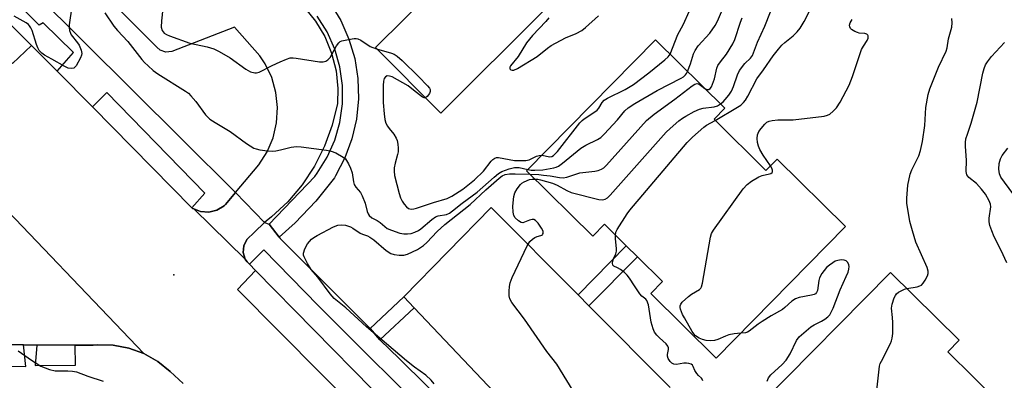
# Model space of a CAD drawing. Units: inches. Extents: x 1309876 to 1315757, y 469450 to 473451.
# Drawn here: x 1312286 to 1312584, y 472362 to 472471 of the extents above; entities that cross this region are included whole.
import ezdxf

# ---------------------------------------------------------------- set-up
doc = ezdxf.new("R2010")
doc.units = ezdxf.units.IN
doc.header["$MEASUREMENT"] = 0
for name, color, linetype in [('BLDG-Footprint', 5, 'Continuous'), ('ELEV-Spot Elevation', 7, 'Continuous'), ('TRANS-Non Street Sidewalk', 7, 'Continuous'), ('TRANS-Parking Lot', 4, 'Continuous'), ('TRANS-Road', 130, 'Continuous'), ('TRANS-Street Sidewalk', 7, 'Continuous'), ('Undefined', 1, 'Continuous')]:
    doc.layers.add(name, color=color, linetype=linetype)

msp = doc.modelspace()

# ---------------------------------------------------------------- linework, layer by layer
at = {"layer": 'BLDG-Footprint'}
for points, elevation in [([(1312444.67, 472474.48), (1312413.14, 472443.04), (1312393.34, 472462.89), (1312411.12, 472480.63), (1312413.91, 472483.4), (1312439.21, 472508.64), (1312452.73, 472495.08), (1312459.01, 472488.78)], 163.3), ([(1312495.95, 472441.18), (1312511.69, 472425.69), (1312515.07, 472429.12), (1312535.84, 472408.69), (1312496.63, 472368.84), (1312476.77, 472388.37), (1312480.36, 472392.02), (1312472.71, 472399.54), (1312469.35, 472402.84), (1312462.72, 472409.36), (1312459.22, 472405.8), (1312439.12, 472425.58), (1312478.18, 472465.28), (1312499.26, 472444.54)], 173.57), ([(1312566.77, 472370.67), (1312582.34, 472355.32), (1312585.81, 472358.83), (1312606.8, 472338.13), (1312567.47, 472298.23), (1312547.84, 472317.58), (1312550.99, 472320.78), (1312543.59, 472328.08), (1312539.9, 472331.71), (1312532.67, 472338.83), (1312529.84, 472335.96), (1312510.38, 472355.15), (1312549.45, 472394.78), (1312570.28, 472374.24)], 177.52)]:
    msp.add_lwpolyline(points, close=True, dxfattribs=dict(at, elevation=elevation))
at = {"layer": 'ELEV-Spot Elevation'}
msp.add_point((1312332.19, 472394.07, 169.42), dxfattribs=at)
at = {"layer": 'TRANS-Non Street Sidewalk'}
for points in [[(1312458.05, 472384.69), (1312454.8, 472387.97), (1312469.35, 472402.84), (1312472.71, 472399.54)], [(1312405.06, 472384.1), (1312394.7, 472374.4), (1312391.7, 472377.81), (1312401.95, 472387.38)]]:
    msp.add_lwpolyline(points, close=True, dxfattribs=at)
msp.add_polyline3d([(1312379.63, 472476.4, 0), (1312382.81, 472471.13, 0), (1312385.29, 472465.5, 0), (1312387.04, 472459.59, 0), (1312388.01, 472453.52, 0), (1312388.2, 472447.36, 0), (1312387.6, 472441.24, 0), (1312386.23, 472435.24, 0), (1312384.1, 472429.46, 0), (1312381.24, 472424, 0), (1312380.9, 472423.44, 0), (1312375.25, 472416.39, 0), (1312369, 472409.85, 0), (1312364.18, 472405.5, 0), (1312361.08, 472409.39, 0), (1312374.93, 472423.82, 0), (1312375.72, 472424.87, 0), (1312378.72, 472429.66, 0), (1312381.02, 472434.81, 0), (1312382.57, 472440.24, 0), (1312383.36, 472445.83, 0), (1312383.36, 472451.47, 0), (1312382.57, 472457.06, 0), (1312381.02, 472462.48, 0), (1312378.72, 472467.64, 0), (1312375.72, 472472.42, 0)], dxfattribs=at)
at = {"layer": 'TRANS-Parking Lot'}
for points in [[(1312289.13, 472463.55), (1312283.3, 472458.11), (1312227.15, 472514.2), (1312161.49, 472580), (1312143.77, 472597.72), (1312149.52, 472603.3), (1312179.66, 472572.48), (1312216.08, 472536.64), (1312246.94, 472505.91)], [(1312359.7, 472409.92), (1312356.68, 472407.03), (1312354.31, 472404.76), (1312353.41, 472402.87), (1312353.27, 472400.78), (1312353.87, 472398.75), (1312338.32, 472414.02), (1312340.27, 472413.23), (1312342.8, 472413.04), (1312345.27, 472413.63), (1312347.44, 472414.94), (1312347.89, 472415.35), (1312350.96, 472419.01)], [(1312433.23, 472318.76), (1312427.41, 472313.16), (1312351.57, 472389.65), (1312357.02, 472395.34), (1312392.32, 472359.37), (1312431.48, 472320.59)]]:
    msp.add_lwpolyline(points, close=True, dxfattribs=at)
for points in [[(1312371.75, 472475.16), (1312375.18, 472470.92), (1312377.98, 472466.23), (1312380.06, 472461.19), (1312381.4, 472455.9), (1312381.96, 472450.47), (1312381.83, 472445.93), (1312380.25, 472439.36), (1312377.92, 472433.02), (1312374.87, 472426.99), (1312371.13, 472421.36), (1312366.76, 472416.21), (1312361.82, 472411.6), (1312359.7, 472409.92), (1312350.96, 472419.01), (1312357.97, 472427.37), (1312360.49, 472431.28), (1312362.31, 472435.55), (1312363.39, 472440.08), (1312363.68, 472444.71), (1312363.19, 472449.34), (1312361.92, 472453.81), (1312359.92, 472458), (1312358.31, 472460.44), (1312350.63, 472469.14), (1312331.67, 472461.75), (1312329.85, 472461.55), (1312328.11, 472462.12), (1312327.04, 472463.01), (1312294.12, 472496.16)], [(1312447.91, 472338.89), (1312405.06, 472384.1), (1312401.95, 472387.38), (1312428.44, 472414.46), (1312454.8, 472387.97), (1312458.05, 472384.69), (1312482.68, 472359.93)]]:
    msp.add_lwpolyline(points, dxfattribs=at)
at = {"layer": 'TRANS-Road'}
for points in [[(1312283.3, 472458.11), (1312289.13, 472463.55), (1312289.52, 472463.16), (1312296.83, 472455.75), (1312307.54, 472444.92), (1312337.71, 472414.4), (1312337.92, 472414.19), (1312338.32, 472414.02), (1312353.87, 472398.75), (1312354.09, 472398.5), (1312354.43, 472397.97), (1312355.15, 472397.24), (1312357.02, 472395.34), (1312351.57, 472389.65), (1312427.41, 472313.16)], [(1312335.04, 472361.08), (1312331.13, 472364.79), (1312327.35, 472367.82), (1312323.14, 472370.19), (1312273.21, 472422.3)], [(1312273.21, 472422.3), (1312323.14, 472370.19), (1312318.59, 472371.85), (1312313.83, 472372.75), (1312308.99, 472372.86), (1312307.77, 472372.77), (1312302.36, 472372.77), (1312290.68, 472372.79), (1312286.69, 472372.8), (1312273.91, 472372.81)]]:
    msp.add_lwpolyline(points, dxfattribs=at)
at = {"layer": 'TRANS-Street Sidewalk'}
for points in [[(1312225.4, 472544.55), (1312290, 472479.6), (1312334.65, 472435.14), (1312350.96, 472419.01), (1312347.89, 472415.35), (1312347.44, 472414.94), (1312345.27, 472413.63), (1312342.8, 472413.04), (1312340.27, 472413.23), (1312338.32, 472414.02), (1312337.92, 472414.19), (1312337.71, 472414.4), (1312341.67, 472418.83), (1312311.89, 472449.27), (1312307.54, 472444.92), (1312296.83, 472455.75), (1312301.79, 472461.45), (1312292.62, 472470.43), (1312291.45, 472469.7), (1312244.45, 472517.12)], [(1312413.88, 472347.01), (1312375.99, 472384.8), (1312359.54, 472401.58), (1312355.15, 472397.24), (1312354.43, 472397.97), (1312354.09, 472398.5), (1312353.87, 472398.75), (1312353.27, 472400.78), (1312353.41, 472402.87), (1312354.31, 472404.76), (1312356.68, 472407.03), (1312359.7, 472409.92), (1312361.08, 472409.39), (1312364.18, 472405.5), (1312364.51, 472405.11), (1312391.7, 472377.81), (1312394.7, 472374.4), (1312400.62, 472368.57), (1312450.75, 472319.15)], [(1312262.26, 472366.6), (1312287.42, 472366.28), (1312286.69, 472372.8), (1312290.68, 472372.79), (1312290.21, 472366.58), (1312302.47, 472366.65), (1312302.36, 472372.77), (1312307.77, 472372.77), (1312308.99, 472372.86), (1312313.83, 472372.75), (1312318.59, 472371.85), (1312323.14, 472370.19), (1312327.35, 472367.82), (1312331.13, 472364.79), (1312335.04, 472361.08)]]:
    msp.add_lwpolyline(points, dxfattribs=at)
at = {"layer": 'Undefined'}
for points, elevation in [([(1312497.94, 472445.84), (1312498.73, 472446.5), (1312499.32, 472447.15), (1312500.43, 472448.54), (1312501.23, 472449.73), (1312501.85, 472451.11), (1312503.02, 472454.64), (1312503.67, 472455.95), (1312505.31, 472458.06), (1312507.02, 472459.71), (1312507.57, 472460.56), (1312509.17, 472464.55), (1312511.33, 472469.41), (1312516.07, 472481.52)], 172), ([(1312301.27, 472475.37), (1312300.56, 472469.84), (1312300.53, 472468.95), (1312300.63, 472468.1), (1312300.89, 472467.3), (1312301.14, 472466.8), (1312303.06, 472464.34), (1312303.52, 472463.64), (1312304.16, 472462.15), (1312304.33, 472461.13), (1312304.23, 472460.59), (1312303.9, 472459.78), (1312302.62, 472457.41), (1312302.28, 472456.98), (1312301.89, 472456.67), (1312301.23, 472456.56), (1312300.23, 472456.72), (1312299.19, 472457.13), (1312295.29, 472459.4), (1312292.99, 472460.61), (1312292.19, 472461.17), (1312291.43, 472462.04), (1312290.99, 472462.79), (1312290.57, 472463.87), (1312289.26, 472468.06), (1312288.92, 472468.86), (1312288.52, 472469.49), (1312288.15, 472469.87), (1312287.45, 472470.39), (1312283.83, 472472.46)], 170), ([(1312311.29, 472473.49), (1312314.06, 472469.41), (1312315.19, 472468.08), (1312318.3, 472464.78), (1312322.56, 472459.33), (1312323.34, 472458.43), (1312324.41, 472457.39), (1312325.98, 472456.01), (1312327.36, 472454.98), (1312335.73, 472449.75), (1312336.7, 472449.06), (1312337.43, 472448.33), (1312338.9, 472446.53), (1312341.88, 472442.49), (1312343.1, 472441.27), (1312344.74, 472440.18), (1312349.27, 472437.51), (1312354.21, 472433.85), (1312356.45, 472432.48), (1312357.15, 472432.19), (1312358.28, 472431.95), (1312360.6, 472431.64), (1312362.06, 472431.56), (1312363.17, 472431.66), (1312364.55, 472431.91), (1312367.79, 472432.77), (1312369.43, 472432.89), (1312370.81, 472432.84), (1312378.47, 472431.82), (1312379.94, 472431.55), (1312381.29, 472431.01), (1312383.57, 472429.73), (1312384.23, 472429.19), (1312384.58, 472428.74), (1312385.17, 472427.72), (1312385.81, 472426.38), (1312386.29, 472425), (1312386.69, 472422.24), (1312386.9, 472421.45), (1312387.35, 472420.63), (1312388.76, 472418.95), (1312389.35, 472418), (1312390.18, 472415.81), (1312390.81, 472413.28), (1312391.12, 472412.51), (1312391.43, 472412.05), (1312392.24, 472411.36), (1312393.87, 472410.52), (1312394.8, 472409.94), (1312396.93, 472408.14), (1312398.24, 472407.55), (1312400.76, 472406.72), (1312401.89, 472406.49), (1312403.01, 472406.46), (1312404.13, 472406.62), (1312405.26, 472407), (1312406.34, 472407.5), (1312407.1, 472407.98), (1312410.39, 472410.81), (1312411.53, 472411.62), (1312412.36, 472411.92), (1312414.84, 472412.34), (1312415.78, 472412.77), (1312416.71, 472413.41), (1312419.66, 472415.78), (1312424.14, 472419.08), (1312429.28, 472423.67), (1312430.65, 472424.77), (1312431.63, 472425.39), (1312433.82, 472426.22), (1312435.5, 472426.59), (1312436.88, 472426.55), (1312439.51, 472425.97)], 168), ([(1312328.89, 472474.73), (1312328.46, 472471.05), (1312328.43, 472469.12), (1312328.74, 472468.12), (1312329.35, 472467.29), (1312330.06, 472466.83), (1312330.87, 472466.49), (1312337.06, 472464.27), (1312342.31, 472463.16), (1312344.38, 472462.51), (1312345.95, 472461.7), (1312349.28, 472459.8), (1312354.01, 472456.35), (1312355.49, 472455.61), (1312356.75, 472455.24), (1312357.27, 472455.26), (1312358.06, 472455.51), (1312362.01, 472457.48), (1312364.47, 472458.61), (1312366.39, 472459.44), (1312367.51, 472459.76), (1312368.38, 472459.78), (1312369.27, 472459.69), (1312376.41, 472458.62), (1312377.53, 472458.62), (1312378.29, 472458.78), (1312378.95, 472459.16), (1312379.63, 472459.91), (1312381.58, 472463.48), (1312382.23, 472464.39), (1312382.66, 472464.71), (1312383.17, 472464.93), (1312385.15, 472465.41), (1312386.89, 472465.69), (1312387.45, 472465.7), (1312387.97, 472465.6), (1312388.95, 472465.13), (1312391.77, 472463.28), (1312392.56, 472462.92), (1312393.7, 472462.54)], 166), ([(1312482.63, 472460.9), (1312485.02, 472466.88), (1312486.58, 472469.82), (1312488.51, 472474.07)], 166), ([(1312487.94, 472455.68), (1312488.82, 472457.98), (1312489.77, 472461.02), (1312490.21, 472462.06), (1312491.11, 472463.41), (1312494.66, 472467.26), (1312496.34, 472469.62), (1312496.97, 472470.89), (1312498.17, 472473.79)], 168), ([(1312496.3, 472440.83), (1312503.07, 472444.83), (1312504.05, 472445.5), (1312504.92, 472446.29), (1312505.47, 472446.97), (1312506.23, 472448.21), (1312508.95, 472453.49), (1312510.95, 472456.19), (1312513.88, 472460.46), (1312515.45, 472462.46), (1312516.54, 472463.69), (1312517.36, 472464.43), (1312519.97, 472466.48), (1312521.16, 472467.7), (1312522.05, 472468.79), (1312523.24, 472470.82), (1312525.71, 472475.52)], 174), ([(1312445.85, 472471.96), (1312445, 472470.84), (1312440.96, 472466.54), (1312439.15, 472464.34), (1312436.61, 472460.17), (1312434.26, 472457.38), (1312434.06, 472457), (1312434.02, 472456.65), (1312434.08, 472456.48), (1312434.38, 472456.21), (1312434.8, 472456.07), (1312435.23, 472456.1), (1312436.35, 472456.55), (1312442.3, 472460.23), (1312445.47, 472462.77), (1312446.62, 472463.55), (1312450.91, 472465.87), (1312454.17, 472467.15), (1312455.89, 472468.07), (1312456.98, 472468.95), (1312460.92, 472472.54)], 164), ([(1312493.21, 472450.49), (1312493.81, 472450.24), (1312494.35, 472450.22), (1312494.79, 472450.49), (1312495.19, 472451.04), (1312495.52, 472451.79), (1312496.06, 472453.41), (1312496.84, 472456.69), (1312497.14, 472457.48), (1312497.87, 472458.63), (1312499.76, 472460.94), (1312501.67, 472464.08), (1312502.22, 472465.4), (1312503.99, 472470.62), (1312504.5, 472471.94)], 170), ([(1312513.08, 472427.1), (1312510.88, 472430.27), (1312509.85, 472432.03), (1312509.4, 472433.08), (1312509.13, 472434.19), (1312509.02, 472435.33), (1312509.17, 472436.44), (1312509.57, 472437.49), (1312510.22, 472438.43), (1312511.35, 472439.73), (1312511.97, 472440.28), (1312512.71, 472440.64), (1312513.53, 472440.84), (1312515.24, 472441.05), (1312518.6, 472440.97), (1312519.96, 472441.03), (1312529.35, 472442.1), (1312530.31, 472442.39), (1312531.01, 472442.73), (1312532.1, 472443.61), (1312533.06, 472444.63), (1312534.13, 472446.36), (1312536.87, 472451.5), (1312537.88, 472454.16), (1312540.69, 472462.28), (1312541.2, 472463.36), (1312542.33, 472465.08), (1312542.67, 472465.81), (1312542.64, 472466.51), (1312542.55, 472466.71), (1312542.26, 472466.98), (1312541.62, 472467.17), (1312539.98, 472467.32), (1312539.42, 472467.45), (1312538.62, 472467.78), (1312537.65, 472468.37), (1312537.28, 472468.72), (1312537.07, 472469.16), (1312537.03, 472469.67), (1312537.21, 472470.46), (1312537.78, 472471.42)], 176), ([(1312554.43, 472389.87), (1312557.54, 472390.45), (1312558.33, 472390.7), (1312558.79, 472390.96), (1312559.35, 472391.53), (1312559.96, 472392.46), (1312560.62, 472393.7), (1312560.87, 472394.48), (1312560.88, 472395.21), (1312560.57, 472396.32), (1312557.14, 472403.97), (1312556.07, 472407.34), (1312555.34, 472410.22), (1312554.76, 472413.36), (1312554.41, 472415.64), (1312554.38, 472417.24), (1312554.72, 472421.2), (1312555.36, 472424.52), (1312555.9, 472425.87), (1312557.99, 472430.11), (1312558.49, 472431.76), (1312559.15, 472434.49), (1312559.88, 472439.31), (1312560.11, 472444.75), (1312560.83, 472448.72), (1312561.39, 472450.38), (1312564.01, 472456.93), (1312566.28, 472461.79), (1312566.57, 472462.86), (1312567.04, 472465.56), (1312567.98, 472469.07), (1312568.09, 472470.43), (1312567.98, 472471.77)], 178), ([(1312584.65, 472397.66), (1312582.99, 472401.44), (1312580.9, 472405.53), (1312580.14, 472407.36), (1312579.55, 472409), (1312579.31, 472410.11), (1312579.35, 472411.27), (1312579.88, 472414.63), (1312579.75, 472415.42), (1312579.33, 472416.45), (1312578.26, 472418.48), (1312577.05, 472420.06), (1312575.51, 472421.76), (1312573.21, 472423.58), (1312572.84, 472423.94), (1312572.57, 472424.36), (1312572.36, 472425.34), (1312572.48, 472428.71), (1312572.14, 472433), (1312572.14, 472434.16), (1312572.3, 472435.31), (1312572.72, 472436.72), (1312573.92, 472440.02), (1312575.71, 472446.36), (1312577.39, 472455.17), (1312577.79, 472456.6), (1312578.25, 472457.7), (1312578.84, 472458.64), (1312580.05, 472460.2), (1312584.03, 472464.48)], 180), ([(1312393.7, 472462.54), (1312398.19, 472461.24), (1312398.96, 472460.89), (1312399.92, 472460.3), (1312401.46, 472459.03), (1312406.41, 472454.13), (1312409.12, 472451.3), (1312409.67, 472450.62), (1312409.92, 472450.16), (1312409.96, 472449.56), (1312409.73, 472449.01), (1312409.01, 472448.11), (1312408.47, 472447.72)], 166), ([(1312443.78, 472430.31), (1312446.18, 472429.84), (1312446.8, 472429.91), (1312447.34, 472430.2), (1312448.5, 472431.43), (1312455.25, 472440.09), (1312455.94, 472440.77), (1312456.62, 472441.3), (1312459.86, 472443.41), (1312460.55, 472443.96), (1312461.05, 472444.55), (1312462.06, 472446.25), (1312462.63, 472446.93), (1312463.7, 472447.62), (1312469.05, 472450.26), (1312471.54, 472451.7), (1312476.2, 472455.29), (1312481.03, 472459.15), (1312482.1, 472460.14), (1312482.63, 472460.9)], 166), ([(1312439.51, 472425.97), (1312440.49, 472425.81), (1312441.64, 472425.75), (1312444.06, 472425.91), (1312447.37, 472426.46), (1312448.11, 472426.67), (1312448.83, 472427.01), (1312450, 472427.85), (1312455.63, 472432.46), (1312457.09, 472433.3), (1312460.68, 472435.01), (1312461.63, 472435.63), (1312462.69, 472436.65), (1312466.72, 472441.05), (1312468.87, 472443.73), (1312469.92, 472444.67), (1312471.93, 472445.95), (1312478.72, 472449.87), (1312486, 472453.62), (1312486.69, 472454.09), (1312487.26, 472454.62), (1312487.58, 472455.02), (1312487.94, 472455.68)], 168), ([(1312408.47, 472447.72), (1312408.14, 472447.64), (1312407.56, 472447.85), (1312404.9, 472450.05), (1312403.26, 472451.28), (1312398.41, 472454), (1312397.63, 472454.3), (1312396.87, 472454.33), (1312396.36, 472454.04), (1312396, 472453.51), (1312395.82, 472452.78), (1312395.71, 472451.4), (1312395.68, 472446.28), (1312395.96, 472442.8), (1312396.18, 472441.08), (1312396.5, 472440.02), (1312396.99, 472439.05), (1312397.46, 472438.38), (1312398.88, 472436.69), (1312399.63, 472435.51), (1312399.96, 472434.76), (1312400.17, 472433.64), (1312400.25, 472432.48), (1312400.22, 472431.33), (1312400.07, 472430.49), (1312399.33, 472427.93), (1312399.04, 472426.52), (1312398.97, 472425.46), (1312399.09, 472424.18), (1312400.49, 472418.73), (1312400.93, 472417.39), (1312401.41, 472416.39), (1312402, 472415.45), (1312402.74, 472414.63), (1312403.37, 472414.17), (1312404.19, 472413.97), (1312404.98, 472414.05), (1312405.79, 472414.25), (1312410.88, 472415.99), (1312415.05, 472417.19), (1312416.51, 472417.86), (1312419.84, 472419.99), (1312423.4, 472422.79), (1312426.11, 472425.47), (1312428.42, 472428.49), (1312428.96, 472429.02), (1312429.56, 472429.42), (1312430.04, 472429.56), (1312430.58, 472429.57), (1312435.52, 472428.72), (1312438.88, 472428.67), (1312439.89, 472428.94), (1312442.17, 472430.04), (1312442.92, 472430.24), (1312443.78, 472430.31)], 166), ([(1312440.21, 472424.51), (1312442.83, 472424.43), (1312444.27, 472424.3), (1312446.29, 472424.04), (1312449.07, 472423.53), (1312450.21, 472423.46), (1312451.35, 472423.69), (1312455.31, 472424.92), (1312459.8, 472425.42), (1312460.85, 472425.68), (1312461.83, 472426.06), (1312462.52, 472426.48), (1312463.38, 472427.29), (1312475.5, 472440.77), (1312477.76, 472442.76), (1312484.05, 472447.28), (1312489.3, 472451.29), (1312490.18, 472451.82), (1312490.84, 472451.98), (1312491.25, 472451.89), (1312491.84, 472451.56), (1312493.21, 472450.49)], 170), ([(1312441.65, 472423.08), (1312442.54, 472423), (1312443.38, 472422.82), (1312446.98, 472421.78), (1312448.36, 472421.18), (1312451.39, 472419.56), (1312452.69, 472419.04), (1312461.05, 472416.89), (1312462.17, 472416.77), (1312462.94, 472416.94), (1312463.64, 472417.37), (1312464.47, 472418.19), (1312481.46, 472437.25), (1312482.67, 472438.44), (1312485.25, 472440.69), (1312486.38, 472441.55), (1312487.36, 472442.17), (1312489.96, 472443.55), (1312491.54, 472444.3), (1312492.64, 472444.59), (1312496.02, 472444.93), (1312497.01, 472445.27), (1312497.94, 472445.84)], 172), ([(1312466.06, 472406.08), (1312466.23, 472406.99), (1312466.6, 472407.76), (1312469.58, 472412.49), (1312470.44, 472413.68), (1312487.78, 472434.13), (1312489.39, 472435.75), (1312492.84, 472438.8), (1312493.71, 472439.38), (1312496.3, 472440.83)], 174), ([(1312586.49, 472418.66), (1312582.83, 472423.67), (1312582.42, 472424.62), (1312582.27, 472426.03), (1312582.37, 472427.76), (1312582.77, 472429.19), (1312583.31, 472430.17), (1312584.98, 472432.39)], 182), ([(1312504.04, 472376.37), (1312502.07, 472376.17), (1312500.42, 472375.88), (1312499.38, 472375.5), (1312497.1, 472374.42), (1312496.05, 472374.12), (1312494.94, 472374.08), (1312493.55, 472374.2), (1312492.46, 472374.48), (1312491.43, 472374.9), (1312490.32, 472375.6), (1312489.79, 472376.22), (1312489.34, 472376.93), (1312486.97, 472380.98), (1312486.44, 472382.05), (1312485.79, 472383.67), (1312485.66, 472384.2), (1312485.67, 472384.7), (1312485.85, 472385.14), (1312486.33, 472385.76), (1312488.17, 472387.52), (1312489.08, 472388.2), (1312491.51, 472389.65), (1312491.91, 472390), (1312492.19, 472390.43), (1312492.49, 472391.5), (1312494.9, 472405.5), (1312495.23, 472406.62), (1312495.8, 472407.63), (1312504.83, 472420.12), (1312505.95, 472421.47), (1312507.3, 472422.48), (1312509.5, 472423.79), (1312510.56, 472424.18), (1312512.75, 472424.63), (1312513.21, 472424.8), (1312513.52, 472425.01), (1312513.67, 472425.31), (1312513.66, 472425.72), (1312513.45, 472426.41), (1312513.08, 472427.1)], 176), ([(1312411.1, 472360.99), (1312410.23, 472362.17), (1312408.57, 472363.64), (1312405.21, 472366.08), (1312402.75, 472368.03), (1312390.67, 472378.33), (1312384.4, 472384.05), (1312380.86, 472386.87), (1312379.62, 472388.25), (1312375.86, 472393.3), (1312373.82, 472395.71), (1312372.76, 472397.46), (1312371.73, 472399.54), (1312371.58, 472400.06), (1312371.56, 472400.59), (1312371.95, 472401.9), (1312372.73, 472403.43), (1312373.34, 472404.2), (1312373.96, 472404.81), (1312374.64, 472405.35), (1312375.64, 472405.97), (1312380.62, 472408.57), (1312381.96, 472409.12), (1312382.96, 472409.24), (1312384.23, 472409.1), (1312385.77, 472408.6), (1312386.51, 472408.22), (1312388.69, 472406.7), (1312389.43, 472406.36), (1312390.91, 472405.85), (1312391.66, 472405.49), (1312392.81, 472404.65), (1312396.54, 472401.44), (1312397.96, 472400.53), (1312399.03, 472400.19), (1312400.49, 472400.05), (1312401.95, 472400.05), (1312403.05, 472400.28), (1312406.09, 472401.76), (1312407.03, 472402.32), (1312407.85, 472402.94), (1312408.87, 472403.89), (1312412.05, 472407.21), (1312414.37, 472409.34), (1312422.01, 472415.33), (1312426.84, 472419.8), (1312430.84, 472423.34), (1312431.75, 472424.02), (1312432.66, 472424.45), (1312433.99, 472424.65), (1312435.69, 472424.67), (1312440.21, 472424.51)], 170), ([(1312454.35, 472357.11), (1312448.33, 472366.95), (1312445.28, 472370.81), (1312438.52, 472380.64), (1312434.69, 472385.64), (1312434.02, 472386.83), (1312433.87, 472387.64), (1312433.85, 472389.08), (1312433.93, 472390.53), (1312434.14, 472391.66), (1312434.79, 472393.23), (1312439.34, 472402.87), (1312440.11, 472404.12), (1312440.93, 472404.88), (1312441.62, 472405.35), (1312442.34, 472405.71), (1312443.44, 472405.93), (1312443.82, 472406.09), (1312443.98, 472406.23), (1312444.14, 472406.59), (1312444.12, 472407.25), (1312443.69, 472408.23), (1312442.66, 472409.72), (1312441.87, 472410.55), (1312441.3, 472410.84), (1312440.84, 472410.86), (1312440.07, 472410.63), (1312438.52, 472409.97), (1312438.01, 472409.85), (1312437.54, 472409.9), (1312436.68, 472410.4), (1312435.72, 472411.32), (1312435.31, 472412), (1312435.04, 472413.08), (1312434.98, 472414.81), (1312435.27, 472417.77), (1312435.57, 472418.88), (1312436.25, 472420.11), (1312437.25, 472421.45), (1312437.67, 472421.81), (1312438.39, 472422.26), (1312439.98, 472422.91), (1312440.84, 472423.05), (1312441.65, 472423.08)], 172), ([(1312492.56, 472361.93), (1312492.4, 472362.41), (1312492.13, 472362.79), (1312491.29, 472363.51), (1312490.75, 472364.12), (1312490.17, 472365.06), (1312489.67, 472366.29), (1312489.38, 472366.7), (1312489, 472367), (1312488.33, 472367.22), (1312487.57, 472367.28), (1312486.76, 472367.24), (1312484.55, 472366.92), (1312483.79, 472366.95), (1312483.14, 472367.26), (1312482.61, 472367.81), (1312482.03, 472368.69), (1312481.81, 472369.39), (1312481.84, 472369.91), (1312482.19, 472371.47), (1312482.15, 472371.97), (1312481.98, 472372.4), (1312481.42, 472373.13), (1312479.39, 472374.96), (1312478.59, 472375.8), (1312477.95, 472376.7), (1312477.46, 472377.72), (1312476.87, 472379.7), (1312476.08, 472384.92), (1312475.63, 472386.25), (1312475.31, 472386.67), (1312474.11, 472387.61), (1312473.51, 472388.27), (1312471.81, 472390.71), (1312470.36, 472393.05), (1312469.63, 472393.96), (1312468.77, 472394.75), (1312467.62, 472395.64), (1312466.66, 472396.22), (1312465.58, 472396.66), (1312465.33, 472396.94), (1312465.18, 472397.57), (1312465.26, 472398.27), (1312465.5, 472398.94), (1312466.22, 472400.39), (1312466.39, 472401.2), (1312466.38, 472402.05), (1312466.08, 472404.98), (1312466.06, 472406.08)], 174), ([(1312512.05, 472361.84), (1312512.48, 472362.85), (1312513.19, 472363.72), (1312516.58, 472366.84), (1312517.8, 472368.16), (1312518.99, 472370.11), (1312520.92, 472374.11), (1312521.73, 472375.22), (1312525.32, 472378.33), (1312526.27, 472378.93), (1312528.56, 472380.06), (1312529.55, 472380.63), (1312530.46, 472381.3), (1312531.01, 472381.93), (1312531.6, 472382.91), (1312532.1, 472383.95), (1312534.13, 472389.5), (1312536.03, 472393.5), (1312536.59, 472394.89), (1312536.85, 472395.74), (1312536.94, 472396.58), (1312536.84, 472397.08), (1312536.52, 472397.77), (1312536.03, 472398.29), (1312535.44, 472398.52), (1312534.46, 472398.57), (1312533.46, 472398.43), (1312532.71, 472398.16), (1312531.94, 472397.72), (1312530.96, 472397.02), (1312530.06, 472396.25), (1312528.62, 472394.44), (1312527.93, 472393.19), (1312527.72, 472392.38), (1312527.29, 472389.34), (1312527.04, 472388.66), (1312526.72, 472388.33), (1312526.28, 472388.1), (1312525.51, 472387.86), (1312521.75, 472387.17), (1312520.66, 472386.82), (1312519.52, 472386.04), (1312517.36, 472384.11), (1312516.66, 472383.58), (1312513.31, 472381.67), (1312510.57, 472379.93), (1312509.35, 472379.1), (1312506.55, 472376.97), (1312506.05, 472376.7), (1312505.44, 472376.51), (1312504.04, 472376.37)], 176), ([(1312544.12, 472348.06), (1312546.13, 472366.33), (1312546.35, 472367.16), (1312546.67, 472367.92), (1312549.41, 472373.25), (1312549.75, 472374.03), (1312549.98, 472374.85), (1312550.1, 472376.31), (1312550.12, 472379.59), (1312550.08, 472381.08), (1312549.77, 472383.99), (1312549.89, 472385.13), (1312550.56, 472387.07), (1312550.94, 472387.84), (1312551.26, 472388.29), (1312551.9, 472388.8), (1312552.64, 472389.21), (1312553.69, 472389.66), (1312554.43, 472389.87)], 178), ([(1312285.08, 472371.01), (1312289.05, 472368.17), (1312291.92, 472366.42), (1312294.59, 472365.41), (1312296.24, 472364.99), (1312300.14, 472365.01), (1312301.57, 472364.89), (1312302.69, 472364.69), (1312306.14, 472363.37), (1312310.85, 472361.84)], 170)]:
    msp.add_lwpolyline(points, dxfattribs=dict(at, elevation=elevation))

doc.saveas('drawing.dxf')
